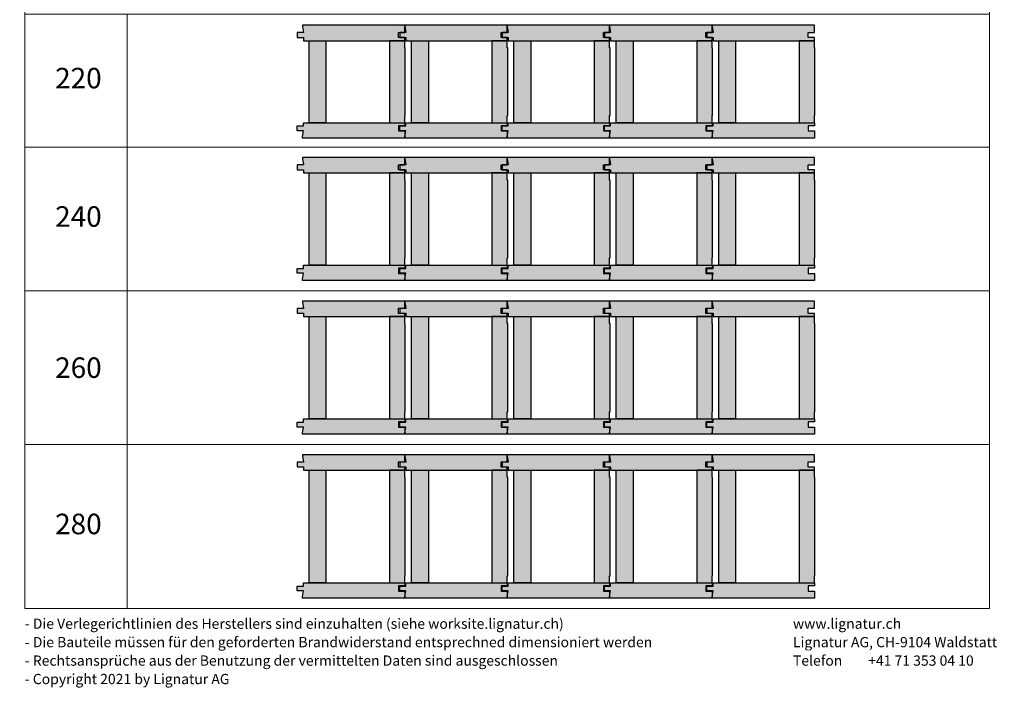
# Model space of a CAD drawing. Units: millimetres. Extents: x 46832 to 73725, y 19131 to 27725.
# Drawn here: x 46972 to 48894, y 23903 to 25210 of the extents above; entities that cross this region are included whole.
import ezdxf

# ---------------------------------------------------------------- set-up
doc = ezdxf.new("R2010")
doc.units = ezdxf.units.MM
doc.header["$LTSCALE"] = 10
doc.layers.add('Detaile', color=7, linetype='Continuous')
doc.styles.add('arial-', font='arial.ttf', dxfattribs={"height": 1})

msp = doc.modelspace()

# ---------------------------------------------------------------- hatches: boundary and pattern name
at = {"layer": 'Detaile', "lineweight": 9, "true_color": 0xf3f3f3, "transparency": 33554687}
for points in [[(47523.6, 25199), (47523.6, 25197), (47525.6, 25184.7), (47513.6, 25184.7), (47513.6, 25175.2), (47525.6, 25175.2), (47525.6, 25169), (47723.6, 25169), (47723.6, 25175), (47711.6, 25175), (47711.6, 25185), (47723.6, 25185), (47723.6, 25199)], [(47723.6, 25199), (47723.6, 25197), (47725.6, 25184.7), (47713.6, 25184.7), (47713.6, 25175.2), (47725.6, 25175.2), (47725.6, 25169), (47923.6, 25169), (47923.6, 25175), (47911.6, 25175), (47911.6, 25185), (47923.6, 25185), (47923.6, 25199)], [(47923.6, 25199), (47923.6, 25197), (47925.6, 25184.7), (47913.6, 25184.7), (47913.6, 25175.2), (47925.6, 25175.2), (47925.6, 25169), (48123.6, 25169), (48123.6, 25175), (48111.6, 25175), (48111.6, 25185), (48123.6, 25185), (48123.6, 25199)], [(48123.6, 25199), (48123.6, 25197), (48125.6, 25184.7), (48113.6, 25184.7), (48113.6, 25175.2), (48125.6, 25175.2), (48125.6, 25169), (48323.6, 25169), (48323.6, 25175), (48311.6, 25175), (48311.6, 25185), (48323.6, 25185), (48323.6, 25199)], [(48323.6, 25199), (48323.6, 25197), (48325.6, 25184.7), (48313.6, 25184.7), (48313.6, 25175.2), (48325.6, 25175.2), (48325.6, 25169), (48523.6, 25169), (48523.6, 25175), (48511.6, 25175), (48511.6, 25185), (48523.6, 25185), (48523.6, 25199)], [(47536.6, 25169), (47569.6, 25169), (47569.6, 25009), (47536.6, 25009)], [(47724.6, 25155), (47723.6, 25155), (47723.6, 25169), (47693.6, 25169), (47693.6, 25009), (47723.6, 25009), (47723.6, 25023), (47724.6, 25023)], [(47736.6, 25169), (47769.6, 25169), (47769.6, 25009), (47736.6, 25009)], [(47924.6, 25155), (47923.6, 25155), (47923.6, 25169), (47893.6, 25169), (47893.6, 25009), (47923.6, 25009), (47923.6, 25023), (47924.6, 25023)], [(47936.6, 25169), (47969.6, 25169), (47969.6, 25009), (47936.6, 25009)], [(48124.6, 25155), (48123.6, 25155), (48123.6, 25169), (48093.6, 25169), (48093.6, 25009), (48123.6, 25009), (48123.6, 25023), (48124.6, 25023)], [(48136.6, 25169), (48169.6, 25169), (48169.6, 25009), (48136.6, 25009)], [(48324.6, 25155), (48323.6, 25155), (48323.6, 25169), (48293.6, 25169), (48293.6, 25009), (48323.6, 25009), (48323.6, 25023), (48324.6, 25023)], [(48336.6, 25169), (48369.6, 25169), (48369.6, 25009), (48336.6, 25009)], [(48524.6, 25155), (48523.6, 25155), (48523.6, 25169), (48493.6, 25169), (48493.6, 25009), (48523.6, 25009), (48523.6, 25023), (48524.6, 25023)], [(47723.6, 25009), (47723.6, 25003), (47711.6, 25003), (47711.6, 24993), (47723.6, 24993), (47723.6, 24979), (47523.6, 24979), (47523.6, 24982), (47525.6, 24993.2), (47513.6, 24993.2), (47513.6, 25002.7), (47525.6, 25002.7), (47525.6, 25009)], [(47923.6, 25009), (47923.6, 25003), (47911.6, 25003), (47911.6, 24993), (47923.6, 24993), (47923.6, 24979), (47723.6, 24979), (47723.6, 24982), (47725.6, 24993.2), (47713.6, 24993.2), (47713.6, 25002.7), (47725.6, 25002.7), (47725.6, 25009)], [(48123.6, 25009), (48123.6, 25003), (48111.6, 25003), (48111.6, 24993), (48123.6, 24993), (48123.6, 24979), (47923.6, 24979), (47923.6, 24982), (47925.6, 24993.2), (47913.6, 24993.2), (47913.6, 25002.7), (47925.6, 25002.7), (47925.6, 25009)], [(48323.6, 25009), (48323.6, 25003), (48311.6, 25003), (48311.6, 24993), (48323.6, 24993), (48323.6, 24979), (48123.6, 24979), (48123.6, 24982), (48125.6, 24993.2), (48113.6, 24993.2), (48113.6, 25002.7), (48125.6, 25002.7), (48125.6, 25009)], [(48523.6, 25009), (48523.6, 25003), (48511.6, 25003), (48511.6, 24993), (48523.6, 24993), (48523.6, 24979), (48323.6, 24979), (48323.6, 24982), (48325.6, 24993.2), (48313.6, 24993.2), (48313.6, 25002.7), (48325.6, 25002.7), (48325.6, 25009)], [(47523.6, 24941), (47523.6, 24939), (47525.6, 24926.7), (47513.6, 24926.7), (47513.6, 24917.2), (47525.6, 24917.2), (47525.6, 24911), (47723.6, 24911), (47723.6, 24917), (47711.6, 24917), (47711.6, 24927), (47723.6, 24927), (47723.6, 24941)], [(47723.6, 24941), (47723.6, 24939), (47725.6, 24926.7), (47713.6, 24926.7), (47713.6, 24917.2), (47725.6, 24917.2), (47725.6, 24911), (47923.6, 24911), (47923.6, 24917), (47911.6, 24917), (47911.6, 24927), (47923.6, 24927), (47923.6, 24941)], [(47923.6, 24941), (47923.6, 24939), (47925.6, 24926.7), (47913.6, 24926.7), (47913.6, 24917.2), (47925.6, 24917.2), (47925.6, 24911), (48123.6, 24911), (48123.6, 24917), (48111.6, 24917), (48111.6, 24927), (48123.6, 24927), (48123.6, 24941)], [(48123.6, 24941), (48123.6, 24939), (48125.6, 24926.7), (48113.6, 24926.7), (48113.6, 24917.2), (48125.6, 24917.2), (48125.6, 24911), (48323.6, 24911), (48323.6, 24917), (48311.6, 24917), (48311.6, 24927), (48323.6, 24927), (48323.6, 24941)], [(48323.6, 24941), (48323.6, 24939), (48325.6, 24926.7), (48313.6, 24926.7), (48313.6, 24917.2), (48325.6, 24917.2), (48325.6, 24911), (48523.6, 24911), (48523.6, 24917), (48511.6, 24917), (48511.6, 24927), (48523.6, 24927), (48523.6, 24941)], [(47536.6, 24911), (47569.6, 24911), (47569.6, 24731), (47536.6, 24731)], [(47724.6, 24897), (47723.6, 24897), (47723.6, 24911), (47693.6, 24911), (47693.6, 24731), (47723.6, 24731), (47723.6, 24745), (47724.6, 24745)], [(47736.6, 24911), (47769.6, 24911), (47769.6, 24731), (47736.6, 24731)], [(47924.6, 24897), (47923.6, 24897), (47923.6, 24911), (47893.6, 24911), (47893.6, 24731), (47923.6, 24731), (47923.6, 24745), (47924.6, 24745)], [(47936.6, 24911), (47969.6, 24911), (47969.6, 24731), (47936.6, 24731)], [(48124.6, 24897), (48123.6, 24897), (48123.6, 24911), (48093.6, 24911), (48093.6, 24731), (48123.6, 24731), (48123.6, 24745), (48124.6, 24745)], [(48136.6, 24911), (48169.6, 24911), (48169.6, 24731), (48136.6, 24731)], [(48324.6, 24897), (48323.6, 24897), (48323.6, 24911), (48293.6, 24911), (48293.6, 24731), (48323.6, 24731), (48323.6, 24745), (48324.6, 24745)], [(48336.6, 24911), (48369.6, 24911), (48369.6, 24731), (48336.6, 24731)], [(48524.6, 24897), (48523.6, 24897), (48523.6, 24911), (48493.6, 24911), (48493.6, 24731), (48523.6, 24731), (48523.6, 24745), (48524.6, 24745)], [(47723.6, 24731), (47723.6, 24725), (47711.6, 24725), (47711.6, 24715), (47723.6, 24715), (47723.6, 24701), (47523.6, 24701), (47523.6, 24704), (47525.6, 24715.2), (47513.6, 24715.2), (47513.6, 24724.7), (47525.6, 24724.7), (47525.6, 24731)], [(47923.6, 24731), (47923.6, 24725), (47911.6, 24725), (47911.6, 24715), (47923.6, 24715), (47923.6, 24701), (47723.6, 24701), (47723.6, 24704), (47725.6, 24715.2), (47713.6, 24715.2), (47713.6, 24724.7), (47725.6, 24724.7), (47725.6, 24731)], [(48123.6, 24731), (48123.6, 24725), (48111.6, 24725), (48111.6, 24715), (48123.6, 24715), (48123.6, 24701), (47923.6, 24701), (47923.6, 24704), (47925.6, 24715.2), (47913.6, 24715.2), (47913.6, 24724.7), (47925.6, 24724.7), (47925.6, 24731)], [(48323.6, 24731), (48323.6, 24725), (48311.6, 24725), (48311.6, 24715), (48323.6, 24715), (48323.6, 24701), (48123.6, 24701), (48123.6, 24704), (48125.6, 24715.2), (48113.6, 24715.2), (48113.6, 24724.7), (48125.6, 24724.7), (48125.6, 24731)], [(48523.6, 24731), (48523.6, 24725), (48511.6, 24725), (48511.6, 24715), (48523.6, 24715), (48523.6, 24701), (48323.6, 24701), (48323.6, 24704), (48325.6, 24715.2), (48313.6, 24715.2), (48313.6, 24724.7), (48325.6, 24724.7), (48325.6, 24731)], [(47523.6, 24661), (47523.6, 24659), (47525.6, 24646.7), (47513.6, 24646.7), (47513.6, 24637.2), (47525.6, 24637.2), (47525.6, 24631), (47723.6, 24631), (47723.6, 24637), (47711.6, 24637), (47711.6, 24647), (47723.6, 24647), (47723.6, 24661)], [(47723.6, 24661), (47723.6, 24659), (47725.6, 24646.7), (47713.6, 24646.7), (47713.6, 24637.2), (47725.6, 24637.2), (47725.6, 24631), (47923.6, 24631), (47923.6, 24637), (47911.6, 24637), (47911.6, 24647), (47923.6, 24647), (47923.6, 24661)], [(47923.6, 24661), (47923.6, 24659), (47925.6, 24646.7), (47913.6, 24646.7), (47913.6, 24637.2), (47925.6, 24637.2), (47925.6, 24631), (48123.6, 24631), (48123.6, 24637), (48111.6, 24637), (48111.6, 24647), (48123.6, 24647), (48123.6, 24661)], [(48123.6, 24661), (48123.6, 24659), (48125.6, 24646.7), (48113.6, 24646.7), (48113.6, 24637.2), (48125.6, 24637.2), (48125.6, 24631), (48323.6, 24631), (48323.6, 24637), (48311.6, 24637), (48311.6, 24647), (48323.6, 24647), (48323.6, 24661)], [(48323.6, 24661), (48323.6, 24659), (48325.6, 24646.7), (48313.6, 24646.7), (48313.6, 24637.2), (48325.6, 24637.2), (48325.6, 24631), (48523.6, 24631), (48523.6, 24637), (48511.6, 24637), (48511.6, 24647), (48523.6, 24647), (48523.6, 24661)], [(47536.6, 24631), (47569.6, 24631), (47569.6, 24431), (47536.6, 24431)], [(47724.6, 24617), (47723.6, 24617), (47723.6, 24631), (47693.6, 24631), (47693.6, 24431), (47723.6, 24431), (47723.6, 24445), (47724.6, 24445)], [(47736.6, 24631), (47769.6, 24631), (47769.6, 24431), (47736.6, 24431)], [(47924.6, 24617), (47923.6, 24617), (47923.6, 24631), (47893.6, 24631), (47893.6, 24431), (47923.6, 24431), (47923.6, 24445), (47924.6, 24445)], [(47936.6, 24631), (47969.6, 24631), (47969.6, 24431), (47936.6, 24431)], [(48124.6, 24617), (48123.6, 24617), (48123.6, 24631), (48093.6, 24631), (48093.6, 24431), (48123.6, 24431), (48123.6, 24445), (48124.6, 24445)], [(48136.6, 24631), (48169.6, 24631), (48169.6, 24431), (48136.6, 24431)], [(48324.6, 24617), (48323.6, 24617), (48323.6, 24631), (48293.6, 24631), (48293.6, 24431), (48323.6, 24431), (48323.6, 24445), (48324.6, 24445)], [(48336.6, 24631), (48369.6, 24631), (48369.6, 24431), (48336.6, 24431)], [(48524.6, 24617), (48523.6, 24617), (48523.6, 24631), (48493.6, 24631), (48493.6, 24431), (48523.6, 24431), (48523.6, 24445), (48524.6, 24445)], [(47723.6, 24431), (47723.6, 24425), (47711.6, 24425), (47711.6, 24415), (47723.6, 24415), (47723.6, 24401), (47523.6, 24401), (47523.6, 24404), (47525.6, 24415.2), (47513.6, 24415.2), (47513.6, 24424.7), (47525.6, 24424.7), (47525.6, 24431)], [(47923.6, 24431), (47923.6, 24425), (47911.6, 24425), (47911.6, 24415), (47923.6, 24415), (47923.6, 24401), (47723.6, 24401), (47723.6, 24404), (47725.6, 24415.2), (47713.6, 24415.2), (47713.6, 24424.7), (47725.6, 24424.7), (47725.6, 24431)], [(48123.6, 24431), (48123.6, 24425), (48111.6, 24425), (48111.6, 24415), (48123.6, 24415), (48123.6, 24401), (47923.6, 24401), (47923.6, 24404), (47925.6, 24415.2), (47913.6, 24415.2), (47913.6, 24424.7), (47925.6, 24424.7), (47925.6, 24431)], [(48323.6, 24431), (48323.6, 24425), (48311.6, 24425), (48311.6, 24415), (48323.6, 24415), (48323.6, 24401), (48123.6, 24401), (48123.6, 24404), (48125.6, 24415.2), (48113.6, 24415.2), (48113.6, 24424.7), (48125.6, 24424.7), (48125.6, 24431)], [(48523.6, 24431), (48523.6, 24425), (48511.6, 24425), (48511.6, 24415), (48523.6, 24415), (48523.6, 24401), (48323.6, 24401), (48323.6, 24404), (48325.6, 24415.2), (48313.6, 24415.2), (48313.6, 24424.7), (48325.6, 24424.7), (48325.6, 24431)], [(47523.6, 24361), (47523.6, 24359), (47525.6, 24346.7), (47513.6, 24346.7), (47513.6, 24337.2), (47525.6, 24337.2), (47525.6, 24331), (47723.6, 24331), (47723.6, 24337), (47711.6, 24337), (47711.6, 24347), (47723.6, 24347), (47723.6, 24361)], [(47723.6, 24361), (47723.6, 24359), (47725.6, 24346.7), (47713.6, 24346.7), (47713.6, 24337.2), (47725.6, 24337.2), (47725.6, 24331), (47923.6, 24331), (47923.6, 24337), (47911.6, 24337), (47911.6, 24347), (47923.6, 24347), (47923.6, 24361)], [(47923.6, 24361), (47923.6, 24359), (47925.6, 24346.7), (47913.6, 24346.7), (47913.6, 24337.2), (47925.6, 24337.2), (47925.6, 24331), (48123.6, 24331), (48123.6, 24337), (48111.6, 24337), (48111.6, 24347), (48123.6, 24347), (48123.6, 24361)], [(48123.6, 24361), (48123.6, 24359), (48125.6, 24346.7), (48113.6, 24346.7), (48113.6, 24337.2), (48125.6, 24337.2), (48125.6, 24331), (48323.6, 24331), (48323.6, 24337), (48311.6, 24337), (48311.6, 24347), (48323.6, 24347), (48323.6, 24361)], [(48323.6, 24361), (48323.6, 24359), (48325.6, 24346.7), (48313.6, 24346.7), (48313.6, 24337.2), (48325.6, 24337.2), (48325.6, 24331), (48523.6, 24331), (48523.6, 24337), (48511.6, 24337), (48511.6, 24347), (48523.6, 24347), (48523.6, 24361)], [(47536.6, 24331), (47569.6, 24331), (47569.6, 24111), (47536.6, 24111)], [(47724.6, 24317), (47723.6, 24317), (47723.6, 24331), (47693.6, 24331), (47693.6, 24111), (47723.6, 24111), (47723.6, 24125), (47724.6, 24125)], [(47736.6, 24331), (47769.6, 24331), (47769.6, 24111), (47736.6, 24111)], [(47924.6, 24317), (47923.6, 24317), (47923.6, 24331), (47893.6, 24331), (47893.6, 24111), (47923.6, 24111), (47923.6, 24125), (47924.6, 24125)], [(47936.6, 24331), (47969.6, 24331), (47969.6, 24111), (47936.6, 24111)], [(48124.6, 24317), (48123.6, 24317), (48123.6, 24331), (48093.6, 24331), (48093.6, 24111), (48123.6, 24111), (48123.6, 24125), (48124.6, 24125)], [(48136.6, 24331), (48169.6, 24331), (48169.6, 24111), (48136.6, 24111)], [(48324.6, 24317), (48323.6, 24317), (48323.6, 24331), (48293.6, 24331), (48293.6, 24111), (48323.6, 24111), (48323.6, 24125), (48324.6, 24125)], [(48336.6, 24331), (48369.6, 24331), (48369.6, 24111), (48336.6, 24111)], [(48524.6, 24317), (48523.6, 24317), (48523.6, 24331), (48493.6, 24331), (48493.6, 24111), (48523.6, 24111), (48523.6, 24125), (48524.6, 24125)], [(47723.6, 24111), (47723.6, 24105), (47711.6, 24105), (47711.6, 24095), (47723.6, 24095), (47723.6, 24081), (47523.6, 24081), (47523.6, 24084), (47525.6, 24095.2), (47513.6, 24095.2), (47513.6, 24104.7), (47525.6, 24104.7), (47525.6, 24111)], [(47923.6, 24111), (47923.6, 24105), (47911.6, 24105), (47911.6, 24095), (47923.6, 24095), (47923.6, 24081), (47723.6, 24081), (47723.6, 24084), (47725.6, 24095.2), (47713.6, 24095.2), (47713.6, 24104.7), (47725.6, 24104.7), (47725.6, 24111)], [(48123.6, 24111), (48123.6, 24105), (48111.6, 24105), (48111.6, 24095), (48123.6, 24095), (48123.6, 24081), (47923.6, 24081), (47923.6, 24084), (47925.6, 24095.2), (47913.6, 24095.2), (47913.6, 24104.7), (47925.6, 24104.7), (47925.6, 24111)], [(48323.6, 24111), (48323.6, 24105), (48311.6, 24105), (48311.6, 24095), (48323.6, 24095), (48323.6, 24081), (48123.6, 24081), (48123.6, 24084), (48125.6, 24095.2), (48113.6, 24095.2), (48113.6, 24104.7), (48125.6, 24104.7), (48125.6, 24111)], [(48523.6, 24111), (48523.6, 24105), (48511.6, 24105), (48511.6, 24095), (48523.6, 24095), (48523.6, 24081), (48323.6, 24081), (48323.6, 24084), (48325.6, 24095.2), (48313.6, 24095.2), (48313.6, 24104.7), (48325.6, 24104.7), (48325.6, 24111)]]:
    msp.add_hatch(color=7, dxfattribs=at).paths.add_polyline_path(points)

# ---------------------------------------------------------------- linework, layer by layer
at = {"layer": 'Detaile', "color": 9, "lineweight": 9}
msp.add_lwpolyline([(46981.6, 26361.7), (46981.6, 24061), (48865.6, 24061), (48865.6, 26361.7), (46981.6, 26361.7)], dxfattribs=at)
at = {"layer": 'Detaile', "color": 9, "lineweight": 9, "elevation": 2300}
for points in [[(46981.6, 24961), (46981.6, 25221), (47181.6, 25221), (47181.6, 24961), (46981.6, 24961)], [(47181.6, 24961), (47181.6, 25221), (48865.6, 25221), (48865.6, 24961), (47181.6, 24961)], [(46981.6, 24681), (46981.6, 24961), (47181.6, 24961), (47181.6, 24681), (46981.6, 24681)], [(47181.6, 24681), (47181.6, 24961), (48865.6, 24961), (48865.6, 24681), (47181.6, 24681)], [(46981.6, 24381), (46981.6, 24681), (47181.6, 24681), (47181.6, 24381), (46981.6, 24381)], [(47181.6, 24381), (47181.6, 24681), (48865.6, 24681), (48865.6, 24381), (47181.6, 24381)], [(46981.6, 24061), (46981.6, 24381), (47181.6, 24381), (47181.6, 24061), (46981.6, 24061)], [(47181.6, 24061), (47181.6, 24381), (48865.6, 24381), (48865.6, 24061), (47181.6, 24061)]]:
    msp.add_lwpolyline(points, dxfattribs=at)
at = {"layer": 'Detaile', "color": 7, "lineweight": 30}
for points in [[(47523.6, 25199), (47523.6, 25197), (47525.6, 25184.7), (47513.6, 25184.7), (47513.6, 25175.2), (47525.6, 25175.2), (47525.6, 25169), (47723.6, 25169), (47723.6, 25175), (47711.6, 25175), (47711.6, 25185), (47723.6, 25185), (47723.6, 25199), (47523.6, 25199)], [(47723.6, 25199), (47723.6, 25197), (47725.6, 25184.7), (47713.6, 25184.7), (47713.6, 25175.2), (47725.6, 25175.2), (47725.6, 25169), (47923.6, 25169), (47923.6, 25175), (47911.6, 25175), (47911.6, 25185), (47923.6, 25185), (47923.6, 25199), (47723.6, 25199)], [(47923.6, 25199), (47923.6, 25197), (47925.6, 25184.7), (47913.6, 25184.7), (47913.6, 25175.2), (47925.6, 25175.2), (47925.6, 25169), (48123.6, 25169), (48123.6, 25175), (48111.6, 25175), (48111.6, 25185), (48123.6, 25185), (48123.6, 25199), (47923.6, 25199)], [(48123.6, 25199), (48123.6, 25197), (48125.6, 25184.7), (48113.6, 25184.7), (48113.6, 25175.2), (48125.6, 25175.2), (48125.6, 25169), (48323.6, 25169), (48323.6, 25175), (48311.6, 25175), (48311.6, 25185), (48323.6, 25185), (48323.6, 25199), (48123.6, 25199)], [(48323.6, 25199), (48323.6, 25197), (48325.6, 25184.7), (48313.6, 25184.7), (48313.6, 25175.2), (48325.6, 25175.2), (48325.6, 25169), (48523.6, 25169), (48523.6, 25175), (48511.6, 25175), (48511.6, 25185), (48523.6, 25185), (48523.6, 25199), (48323.6, 25199)], [(47536.6, 25169), (47569.6, 25169), (47569.6, 25009), (47536.6, 25009), (47536.6, 25169)], [(47724.6, 25155), (47723.6, 25155), (47723.6, 25169), (47693.6, 25169), (47693.6, 25009), (47723.6, 25009), (47723.6, 25023), (47724.6, 25023), (47724.6, 25155)], [(47736.6, 25169), (47769.6, 25169), (47769.6, 25009), (47736.6, 25009), (47736.6, 25169)], [(47924.6, 25155), (47923.6, 25155), (47923.6, 25169), (47893.6, 25169), (47893.6, 25009), (47923.6, 25009), (47923.6, 25023), (47924.6, 25023), (47924.6, 25155)], [(47936.6, 25169), (47969.6, 25169), (47969.6, 25009), (47936.6, 25009), (47936.6, 25169)], [(48124.6, 25155), (48123.6, 25155), (48123.6, 25169), (48093.6, 25169), (48093.6, 25009), (48123.6, 25009), (48123.6, 25023), (48124.6, 25023), (48124.6, 25155)], [(48136.6, 25169), (48169.6, 25169), (48169.6, 25009), (48136.6, 25009), (48136.6, 25169)], [(48324.6, 25155), (48323.6, 25155), (48323.6, 25169), (48293.6, 25169), (48293.6, 25009), (48323.6, 25009), (48323.6, 25023), (48324.6, 25023), (48324.6, 25155)], [(48336.6, 25169), (48369.6, 25169), (48369.6, 25009), (48336.6, 25009), (48336.6, 25169)], [(48524.6, 25155), (48523.6, 25155), (48523.6, 25169), (48493.6, 25169), (48493.6, 25009), (48523.6, 25009), (48523.6, 25023), (48524.6, 25023), (48524.6, 25155)], [(47723.6, 25009), (47723.6, 25003), (47711.6, 25003), (47711.6, 24993), (47723.6, 24993), (47723.6, 24979), (47523.6, 24979), (47523.6, 24982), (47525.6, 24993.2), (47513.6, 24993.2), (47513.6, 25002.7), (47525.6, 25002.7), (47525.6, 25009), (47723.6, 25009)], [(47923.6, 25009), (47923.6, 25003), (47911.6, 25003), (47911.6, 24993), (47923.6, 24993), (47923.6, 24979), (47723.6, 24979), (47723.6, 24982), (47725.6, 24993.2), (47713.6, 24993.2), (47713.6, 25002.7), (47725.6, 25002.7), (47725.6, 25009), (47923.6, 25009)], [(48123.6, 25009), (48123.6, 25003), (48111.6, 25003), (48111.6, 24993), (48123.6, 24993), (48123.6, 24979), (47923.6, 24979), (47923.6, 24982), (47925.6, 24993.2), (47913.6, 24993.2), (47913.6, 25002.7), (47925.6, 25002.7), (47925.6, 25009), (48123.6, 25009)], [(48323.6, 25009), (48323.6, 25003), (48311.6, 25003), (48311.6, 24993), (48323.6, 24993), (48323.6, 24979), (48123.6, 24979), (48123.6, 24982), (48125.6, 24993.2), (48113.6, 24993.2), (48113.6, 25002.7), (48125.6, 25002.7), (48125.6, 25009), (48323.6, 25009)], [(48523.6, 25009), (48523.6, 25003), (48511.6, 25003), (48511.6, 24993), (48523.6, 24993), (48523.6, 24979), (48323.6, 24979), (48323.6, 24982), (48325.6, 24993.2), (48313.6, 24993.2), (48313.6, 25002.7), (48325.6, 25002.7), (48325.6, 25009), (48523.6, 25009)], [(47523.6, 24941), (47523.6, 24939), (47525.6, 24926.7), (47513.6, 24926.7), (47513.6, 24917.2), (47525.6, 24917.2), (47525.6, 24911), (47723.6, 24911), (47723.6, 24917), (47711.6, 24917), (47711.6, 24927), (47723.6, 24927), (47723.6, 24941), (47523.6, 24941)], [(47723.6, 24941), (47723.6, 24939), (47725.6, 24926.7), (47713.6, 24926.7), (47713.6, 24917.2), (47725.6, 24917.2), (47725.6, 24911), (47923.6, 24911), (47923.6, 24917), (47911.6, 24917), (47911.6, 24927), (47923.6, 24927), (47923.6, 24941), (47723.6, 24941)], [(47923.6, 24941), (47923.6, 24939), (47925.6, 24926.7), (47913.6, 24926.7), (47913.6, 24917.2), (47925.6, 24917.2), (47925.6, 24911), (48123.6, 24911), (48123.6, 24917), (48111.6, 24917), (48111.6, 24927), (48123.6, 24927), (48123.6, 24941), (47923.6, 24941)], [(48123.6, 24941), (48123.6, 24939), (48125.6, 24926.7), (48113.6, 24926.7), (48113.6, 24917.2), (48125.6, 24917.2), (48125.6, 24911), (48323.6, 24911), (48323.6, 24917), (48311.6, 24917), (48311.6, 24927), (48323.6, 24927), (48323.6, 24941), (48123.6, 24941)], [(48323.6, 24941), (48323.6, 24939), (48325.6, 24926.7), (48313.6, 24926.7), (48313.6, 24917.2), (48325.6, 24917.2), (48325.6, 24911), (48523.6, 24911), (48523.6, 24917), (48511.6, 24917), (48511.6, 24927), (48523.6, 24927), (48523.6, 24941), (48323.6, 24941)], [(47536.6, 24911), (47569.6, 24911), (47569.6, 24731), (47536.6, 24731), (47536.6, 24911)], [(47724.6, 24897), (47723.6, 24897), (47723.6, 24911), (47693.6, 24911), (47693.6, 24731), (47723.6, 24731), (47723.6, 24745), (47724.6, 24745), (47724.6, 24897)], [(47736.6, 24911), (47769.6, 24911), (47769.6, 24731), (47736.6, 24731), (47736.6, 24911)], [(47924.6, 24897), (47923.6, 24897), (47923.6, 24911), (47893.6, 24911), (47893.6, 24731), (47923.6, 24731), (47923.6, 24745), (47924.6, 24745), (47924.6, 24897)], [(47936.6, 24911), (47969.6, 24911), (47969.6, 24731), (47936.6, 24731), (47936.6, 24911)], [(48124.6, 24897), (48123.6, 24897), (48123.6, 24911), (48093.6, 24911), (48093.6, 24731), (48123.6, 24731), (48123.6, 24745), (48124.6, 24745), (48124.6, 24897)], [(48136.6, 24911), (48169.6, 24911), (48169.6, 24731), (48136.6, 24731), (48136.6, 24911)], [(48324.6, 24897), (48323.6, 24897), (48323.6, 24911), (48293.6, 24911), (48293.6, 24731), (48323.6, 24731), (48323.6, 24745), (48324.6, 24745), (48324.6, 24897)], [(48336.6, 24911), (48369.6, 24911), (48369.6, 24731), (48336.6, 24731), (48336.6, 24911)], [(48524.6, 24897), (48523.6, 24897), (48523.6, 24911), (48493.6, 24911), (48493.6, 24731), (48523.6, 24731), (48523.6, 24745), (48524.6, 24745), (48524.6, 24897)], [(47723.6, 24731), (47723.6, 24725), (47711.6, 24725), (47711.6, 24715), (47723.6, 24715), (47723.6, 24701), (47523.6, 24701), (47523.6, 24704), (47525.6, 24715.2), (47513.6, 24715.2), (47513.6, 24724.7), (47525.6, 24724.7), (47525.6, 24731), (47723.6, 24731)], [(47923.6, 24731), (47923.6, 24725), (47911.6, 24725), (47911.6, 24715), (47923.6, 24715), (47923.6, 24701), (47723.6, 24701), (47723.6, 24704), (47725.6, 24715.2), (47713.6, 24715.2), (47713.6, 24724.7), (47725.6, 24724.7), (47725.6, 24731), (47923.6, 24731)], [(48123.6, 24731), (48123.6, 24725), (48111.6, 24725), (48111.6, 24715), (48123.6, 24715), (48123.6, 24701), (47923.6, 24701), (47923.6, 24704), (47925.6, 24715.2), (47913.6, 24715.2), (47913.6, 24724.7), (47925.6, 24724.7), (47925.6, 24731), (48123.6, 24731)], [(48323.6, 24731), (48323.6, 24725), (48311.6, 24725), (48311.6, 24715), (48323.6, 24715), (48323.6, 24701), (48123.6, 24701), (48123.6, 24704), (48125.6, 24715.2), (48113.6, 24715.2), (48113.6, 24724.7), (48125.6, 24724.7), (48125.6, 24731), (48323.6, 24731)], [(48523.6, 24731), (48523.6, 24725), (48511.6, 24725), (48511.6, 24715), (48523.6, 24715), (48523.6, 24701), (48323.6, 24701), (48323.6, 24704), (48325.6, 24715.2), (48313.6, 24715.2), (48313.6, 24724.7), (48325.6, 24724.7), (48325.6, 24731), (48523.6, 24731)], [(47523.6, 24661), (47523.6, 24659), (47525.6, 24646.7), (47513.6, 24646.7), (47513.6, 24637.2), (47525.6, 24637.2), (47525.6, 24631), (47723.6, 24631), (47723.6, 24637), (47711.6, 24637), (47711.6, 24647), (47723.6, 24647), (47723.6, 24661), (47523.6, 24661)], [(47723.6, 24661), (47723.6, 24659), (47725.6, 24646.7), (47713.6, 24646.7), (47713.6, 24637.2), (47725.6, 24637.2), (47725.6, 24631), (47923.6, 24631), (47923.6, 24637), (47911.6, 24637), (47911.6, 24647), (47923.6, 24647), (47923.6, 24661), (47723.6, 24661)], [(47923.6, 24661), (47923.6, 24659), (47925.6, 24646.7), (47913.6, 24646.7), (47913.6, 24637.2), (47925.6, 24637.2), (47925.6, 24631), (48123.6, 24631), (48123.6, 24637), (48111.6, 24637), (48111.6, 24647), (48123.6, 24647), (48123.6, 24661), (47923.6, 24661)], [(48123.6, 24661), (48123.6, 24659), (48125.6, 24646.7), (48113.6, 24646.7), (48113.6, 24637.2), (48125.6, 24637.2), (48125.6, 24631), (48323.6, 24631), (48323.6, 24637), (48311.6, 24637), (48311.6, 24647), (48323.6, 24647), (48323.6, 24661), (48123.6, 24661)], [(48323.6, 24661), (48323.6, 24659), (48325.6, 24646.7), (48313.6, 24646.7), (48313.6, 24637.2), (48325.6, 24637.2), (48325.6, 24631), (48523.6, 24631), (48523.6, 24637), (48511.6, 24637), (48511.6, 24647), (48523.6, 24647), (48523.6, 24661), (48323.6, 24661)], [(47536.6, 24631), (47569.6, 24631), (47569.6, 24431), (47536.6, 24431), (47536.6, 24631)], [(47724.6, 24617), (47723.6, 24617), (47723.6, 24631), (47693.6, 24631), (47693.6, 24431), (47723.6, 24431), (47723.6, 24445), (47724.6, 24445), (47724.6, 24617)], [(47736.6, 24631), (47769.6, 24631), (47769.6, 24431), (47736.6, 24431), (47736.6, 24631)], [(47924.6, 24617), (47923.6, 24617), (47923.6, 24631), (47893.6, 24631), (47893.6, 24431), (47923.6, 24431), (47923.6, 24445), (47924.6, 24445), (47924.6, 24617)], [(47936.6, 24631), (47969.6, 24631), (47969.6, 24431), (47936.6, 24431), (47936.6, 24631)], [(48124.6, 24617), (48123.6, 24617), (48123.6, 24631), (48093.6, 24631), (48093.6, 24431), (48123.6, 24431), (48123.6, 24445), (48124.6, 24445), (48124.6, 24617)], [(48136.6, 24631), (48169.6, 24631), (48169.6, 24431), (48136.6, 24431), (48136.6, 24631)], [(48324.6, 24617), (48323.6, 24617), (48323.6, 24631), (48293.6, 24631), (48293.6, 24431), (48323.6, 24431), (48323.6, 24445), (48324.6, 24445), (48324.6, 24617)], [(48336.6, 24631), (48369.6, 24631), (48369.6, 24431), (48336.6, 24431), (48336.6, 24631)], [(48524.6, 24617), (48523.6, 24617), (48523.6, 24631), (48493.6, 24631), (48493.6, 24431), (48523.6, 24431), (48523.6, 24445), (48524.6, 24445), (48524.6, 24617)], [(47723.6, 24431), (47723.6, 24425), (47711.6, 24425), (47711.6, 24415), (47723.6, 24415), (47723.6, 24401), (47523.6, 24401), (47523.6, 24404), (47525.6, 24415.2), (47513.6, 24415.2), (47513.6, 24424.7), (47525.6, 24424.7), (47525.6, 24431), (47723.6, 24431)], [(47923.6, 24431), (47923.6, 24425), (47911.6, 24425), (47911.6, 24415), (47923.6, 24415), (47923.6, 24401), (47723.6, 24401), (47723.6, 24404), (47725.6, 24415.2), (47713.6, 24415.2), (47713.6, 24424.7), (47725.6, 24424.7), (47725.6, 24431), (47923.6, 24431)], [(48123.6, 24431), (48123.6, 24425), (48111.6, 24425), (48111.6, 24415), (48123.6, 24415), (48123.6, 24401), (47923.6, 24401), (47923.6, 24404), (47925.6, 24415.2), (47913.6, 24415.2), (47913.6, 24424.7), (47925.6, 24424.7), (47925.6, 24431), (48123.6, 24431)], [(48323.6, 24431), (48323.6, 24425), (48311.6, 24425), (48311.6, 24415), (48323.6, 24415), (48323.6, 24401), (48123.6, 24401), (48123.6, 24404), (48125.6, 24415.2), (48113.6, 24415.2), (48113.6, 24424.7), (48125.6, 24424.7), (48125.6, 24431), (48323.6, 24431)], [(48523.6, 24431), (48523.6, 24425), (48511.6, 24425), (48511.6, 24415), (48523.6, 24415), (48523.6, 24401), (48323.6, 24401), (48323.6, 24404), (48325.6, 24415.2), (48313.6, 24415.2), (48313.6, 24424.7), (48325.6, 24424.7), (48325.6, 24431), (48523.6, 24431)], [(47523.6, 24361), (47523.6, 24359), (47525.6, 24346.7), (47513.6, 24346.7), (47513.6, 24337.2), (47525.6, 24337.2), (47525.6, 24331), (47723.6, 24331), (47723.6, 24337), (47711.6, 24337), (47711.6, 24347), (47723.6, 24347), (47723.6, 24361), (47523.6, 24361)], [(47723.6, 24361), (47723.6, 24359), (47725.6, 24346.7), (47713.6, 24346.7), (47713.6, 24337.2), (47725.6, 24337.2), (47725.6, 24331), (47923.6, 24331), (47923.6, 24337), (47911.6, 24337), (47911.6, 24347), (47923.6, 24347), (47923.6, 24361), (47723.6, 24361)], [(47923.6, 24361), (47923.6, 24359), (47925.6, 24346.7), (47913.6, 24346.7), (47913.6, 24337.2), (47925.6, 24337.2), (47925.6, 24331), (48123.6, 24331), (48123.6, 24337), (48111.6, 24337), (48111.6, 24347), (48123.6, 24347), (48123.6, 24361), (47923.6, 24361)], [(48123.6, 24361), (48123.6, 24359), (48125.6, 24346.7), (48113.6, 24346.7), (48113.6, 24337.2), (48125.6, 24337.2), (48125.6, 24331), (48323.6, 24331), (48323.6, 24337), (48311.6, 24337), (48311.6, 24347), (48323.6, 24347), (48323.6, 24361), (48123.6, 24361)], [(48323.6, 24361), (48323.6, 24359), (48325.6, 24346.7), (48313.6, 24346.7), (48313.6, 24337.2), (48325.6, 24337.2), (48325.6, 24331), (48523.6, 24331), (48523.6, 24337), (48511.6, 24337), (48511.6, 24347), (48523.6, 24347), (48523.6, 24361), (48323.6, 24361)], [(47536.6, 24331), (47569.6, 24331), (47569.6, 24111), (47536.6, 24111), (47536.6, 24331)], [(47724.6, 24317), (47723.6, 24317), (47723.6, 24331), (47693.6, 24331), (47693.6, 24111), (47723.6, 24111), (47723.6, 24125), (47724.6, 24125), (47724.6, 24317)], [(47736.6, 24331), (47769.6, 24331), (47769.6, 24111), (47736.6, 24111), (47736.6, 24331)], [(47924.6, 24317), (47923.6, 24317), (47923.6, 24331), (47893.6, 24331), (47893.6, 24111), (47923.6, 24111), (47923.6, 24125), (47924.6, 24125), (47924.6, 24317)], [(47936.6, 24331), (47969.6, 24331), (47969.6, 24111), (47936.6, 24111), (47936.6, 24331)], [(48124.6, 24317), (48123.6, 24317), (48123.6, 24331), (48093.6, 24331), (48093.6, 24111), (48123.6, 24111), (48123.6, 24125), (48124.6, 24125), (48124.6, 24317)], [(48136.6, 24331), (48169.6, 24331), (48169.6, 24111), (48136.6, 24111), (48136.6, 24331)], [(48324.6, 24317), (48323.6, 24317), (48323.6, 24331), (48293.6, 24331), (48293.6, 24111), (48323.6, 24111), (48323.6, 24125), (48324.6, 24125), (48324.6, 24317)], [(48336.6, 24331), (48369.6, 24331), (48369.6, 24111), (48336.6, 24111), (48336.6, 24331)], [(48524.6, 24317), (48523.6, 24317), (48523.6, 24331), (48493.6, 24331), (48493.6, 24111), (48523.6, 24111), (48523.6, 24125), (48524.6, 24125), (48524.6, 24317)], [(47723.6, 24111), (47723.6, 24105), (47711.6, 24105), (47711.6, 24095), (47723.6, 24095), (47723.6, 24081), (47523.6, 24081), (47523.6, 24084), (47525.6, 24095.2), (47513.6, 24095.2), (47513.6, 24104.7), (47525.6, 24104.7), (47525.6, 24111), (47723.6, 24111)], [(47923.6, 24111), (47923.6, 24105), (47911.6, 24105), (47911.6, 24095), (47923.6, 24095), (47923.6, 24081), (47723.6, 24081), (47723.6, 24084), (47725.6, 24095.2), (47713.6, 24095.2), (47713.6, 24104.7), (47725.6, 24104.7), (47725.6, 24111), (47923.6, 24111)], [(48123.6, 24111), (48123.6, 24105), (48111.6, 24105), (48111.6, 24095), (48123.6, 24095), (48123.6, 24081), (47923.6, 24081), (47923.6, 24084), (47925.6, 24095.2), (47913.6, 24095.2), (47913.6, 24104.7), (47925.6, 24104.7), (47925.6, 24111), (48123.6, 24111)], [(48323.6, 24111), (48323.6, 24105), (48311.6, 24105), (48311.6, 24095), (48323.6, 24095), (48323.6, 24081), (48123.6, 24081), (48123.6, 24084), (48125.6, 24095.2), (48113.6, 24095.2), (48113.6, 24104.7), (48125.6, 24104.7), (48125.6, 24111), (48323.6, 24111)], [(48523.6, 24111), (48523.6, 24105), (48511.6, 24105), (48511.6, 24095), (48523.6, 24095), (48523.6, 24081), (48323.6, 24081), (48323.6, 24084), (48325.6, 24095.2), (48313.6, 24095.2), (48313.6, 24104.7), (48325.6, 24104.7), (48325.6, 24111), (48523.6, 24111)]]:
    msp.add_lwpolyline(points, dxfattribs=at)

# ---------------------------------------------------------------- texts
at = {"layer": 'Detaile', "color": 7, "char_height": 20, "attachment_point": 1, "style": 'arial-', "bg_fill": 3, "box_fill_scale": 1.5, "bg_fill_color": 256, "bg_fill_true_color": 13158600, "bg_fill_transparency": 33554687}
for s, insert in [('\\A1;\\fArial|b0|i0;\\W1.000000;\\H20.000000;Lignatur AG, CH-9104 Waldstatt', (48481.6, 24005.4)), ('\\A1;\\fArial|b0|i0;\\W1.000000;\\H20.000000;- Rechtsansprüche aus der Benutzung der vermittelten Daten sind ausgeschlossen', (46981.6, 23969.4))]:
    msp.add_mtext(s, dxfattribs=dict(at, insert=insert))

# ---------------------------------------------------------------- next in the draw order: texts
at = {"layer": 'Detaile', "color": 7, "attachment_point": 1, "style": 'arial-', "bg_fill": 3, "box_fill_scale": 1.5, "bg_fill_color": 256, "bg_fill_true_color": 13158600, "bg_fill_transparency": 33554687}
for s, insert, char_height in [('\\A1;\\fArial|b0|i0;\\W1.000000;\\H40.000000;220', (47040.8, 25116), 40), ('\\A1;\\fArial|b0|i0;\\W1.000000;\\H40.000000;240', (47040.8, 24846), 40), ('\\A1;\\fArial|b0|i0;\\W1.000000;\\H40.000000;260', (47040.8, 24551), 40), ('\\A1;\\fArial|b0|i0;\\W1.000000;\\H40.000000;280', (47040.8, 24246), 40), ('\\A1;\\fArial|b0|i0;\\W1.000000;\\H20.000000;www.lignatur.ch', (48481.6, 24041.4), 20), ('\\A1;\\fArial|b0|i0;\\W1.000000;\\H20.000000;- Die Bauteile müssen für den geforderten Brandwiderstand entsprechned dimensioniert werden', (46981.6, 24005.4), 20), ('\\A1;\\fArial|b0|i0;\\W1.000000;\\H20.000000;Telefon', (48481.6, 23969.4), 20), ('\\A1;\\fArial|b0|i0;\\W1.000000;\\H20.000000;+41 71 353 04 10', (48628.4, 23969.4), 20), ('\\A1;\\fArial|b0|i0;\\W1.000000;\\H20.000000;- Copyright 2021 by Lignatur AG', (46981.6, 23933.4), 20)]:
    msp.add_mtext(s, dxfattribs=dict(at, insert=insert, char_height=char_height))

# ---------------------------------------------------------------- next in the draw order: texts
at = {"layer": 'Detaile', "color": 7, "insert": (46981.6, 24041.4), "char_height": 20, "attachment_point": 1, "style": 'arial-', "bg_fill": 3, "box_fill_scale": 1.5, "bg_fill_color": 256, "bg_fill_true_color": 13158600, "bg_fill_transparency": 33554687}
msp.add_mtext('\\A1;\\fArial|b0|i0;\\W1.000000;\\H20.000000;- Die Verlegerichtlinien des Herstellers sind einzuhalten (siehe worksite.lignatur.ch)', dxfattribs=at)

doc.saveas('drawing.dxf')
